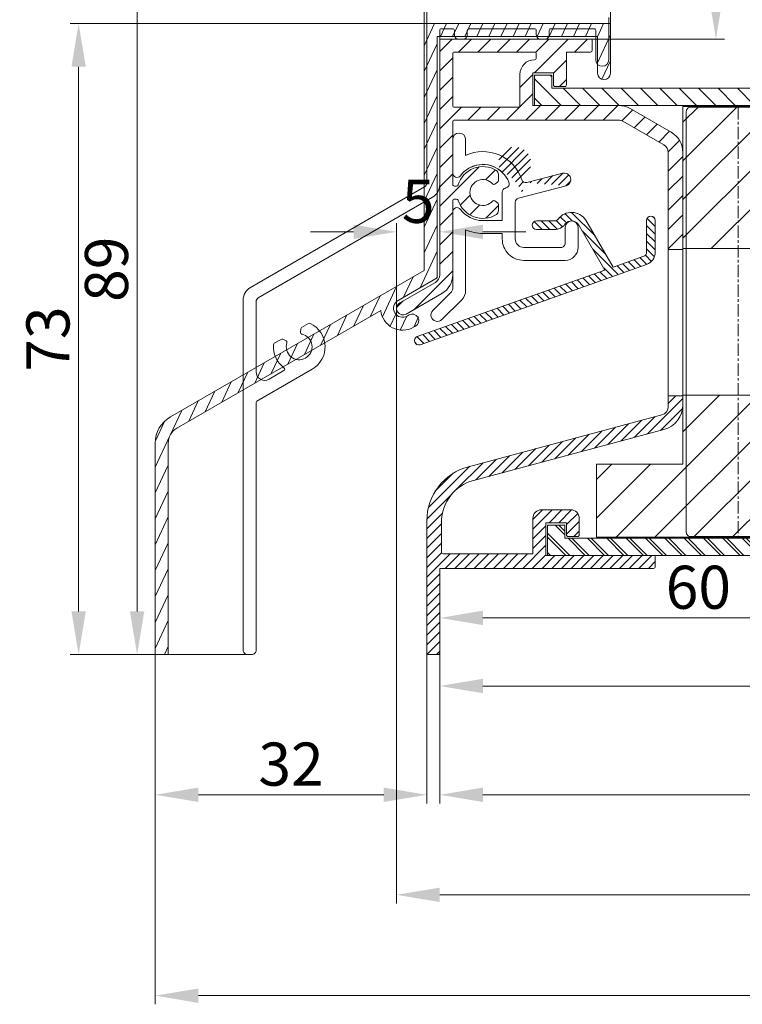
# Model space of a CAD drawing. Units: millimetres. Extents: x 927 to 2116, y -675 to 166.
# Drawn here: x 1381 to 1465, y -313 to -199 of the extents above; entities that cross this region are included whole.
import ezdxf

# ---------------------------------------------------------------- set-up
doc = ezdxf.new("R2010")
doc.units = ezdxf.units.MM
doc.header["$LTSCALE"] = 0.15
doc.linetypes.add('CENTER', pattern=[50.8, 31.75, -6.35, 6.35, -6.35])
doc.layers.get('Defpoints').update_dxf_attribs({"lineweight": 9})
for name, color, linetype, lineweight in [('ALUMINIUM', 250, 'Continuous', 9), ('Bemating', 250, 'Continuous', 9), ('Flensprofiel', 5, 'Continuous', 9), ('Flensprofiel Bemating', 250, 'Continuous', 9), ('KS-profiel', 252, 'Continuous', 9), ('KS-Stuk', 252, 'Continuous', 9), ('Mousse AK', 94, 'Continuous', 9), ('Sky Buitenkap', 30, 'Continuous', 9), ('Sky Buitenkap Bemating', 250, 'Continuous', 9), ('Verlengd onderprofiel', 6, 'Continuous', 9), ('Verlengd onderprofiel bemating', 250, 'Continuous', 9)]:
    doc.layers.add(name, color=color, linetype=linetype, lineweight=lineweight)
doc.styles.get("Standard").update_dxf_attribs({"font": 'arial.ttf'})
doc.dimstyles.new('schaal 1-5', dxfattribs={"dimtxt": 5, "dimasz": 5, "dimexe": 1, "dimexo": 0, "dimgap": 1, "dimtad": 1, "dimdec": 0, "dimdsep": 46, "dimtxsty": 'Standard', "dimcen": 0, "dimclrt": 256, "dimadec": 1, "dimazin": 0, "dimtfac": 1, "dimtdec": 0, "dimtofl": 0, "dimtmove": 1, "dimatfit": 3, "dimfxl": 1, "dimtolj": 1, "dimtzin": 0, "dimlwd": -1, "dimlwe": -1, "dimarcsym": 0})
pattern_1 = [(45, (755.075, -1080.1013), (-2.245064, 2.245064), [])]

# ---------------------------------------------------------------- blocks, each defined once
blk = doc.blocks.new('*D44')
at = {"layer": 'Bemating', "color": 0, "transparency": 16777216}
for p, q in [((1424.87, -232.58), (1424.87, -222.69)), ((1429.87, -227.18), (1429.87, -222.69)), ((1419.87, -223.69), (1414.87, -223.69)), ((1434.87, -223.69), (1439.87, -223.69))]:
    blk.add_line(p, q, dxfattribs=at)
for points in [[(1419.87, -222.86), (1419.87, -224.52), (1424.87, -223.69)], [(1434.87, -222.86), (1434.87, -224.52), (1429.87, -223.69)]]:
    blk.add_solid(points, dxfattribs=at)
at = {"layer": 'Defpoints', "color": 0, "transparency": 16777216}
for p in [(1424.87, -223.69), (1429.87, -227.18), (1424.87, -232.58)]:
    blk.add_point(p, dxfattribs=at)
at = {"layer": 'Bemating', "transparency": 16777216, "insert": (1427.37, -220.15), "char_height": 5, "attachment_point": 5}
blk.add_mtext('\\A1;5', dxfattribs=at)
blk = doc.blocks.new('*D71')
at = {"layer": 'Bemating', "color": 0, "transparency": 16777216}
for p, q in [((1539.87, -262.73), (1539.87, -277.38)), ((1429.87, -272.53), (1429.87, -277.38)), ((1434.87, -276.38), (1534.87, -276.38))]:
    blk.add_line(p, q, dxfattribs=at)
for points in [[(1434.87, -275.54), (1434.87, -277.21), (1429.87, -276.38)], [(1534.87, -275.54), (1534.87, -277.21), (1539.87, -276.38)]]:
    blk.add_solid(points, dxfattribs=at)
at = {"layer": 'Defpoints', "color": 0, "transparency": 16777216}
for p in [(1539.87, -262.73), (1429.87, -272.53), (1539.87, -276.38)]:
    blk.add_point(p, dxfattribs=at)
at = {"layer": 'Bemating', "transparency": 16777216, "insert": (1484.87, -272.83), "char_height": 5, "attachment_point": 5}
blk.add_mtext('\\A1;110', dxfattribs=at)
blk = doc.blocks.new('*D72')
at = {"layer": 'Bemating', "color": 0, "transparency": 16777216}
for p, q in [((1594.87, -262.73), (1594.87, -290)), ((1429.87, -272.53), (1429.87, -290)), ((1434.87, -289), (1589.87, -289))]:
    blk.add_line(p, q, dxfattribs=at)
for points in [[(1434.87, -288.16), (1434.87, -289.83), (1429.87, -289)], [(1589.87, -288.16), (1589.87, -289.83), (1594.87, -289)]]:
    blk.add_solid(points, dxfattribs=at)
at = {"layer": 'Defpoints', "color": 0, "transparency": 16777216}
for p in [(1594.87, -262.73), (1429.87, -272.53), (1594.87, -289)]:
    blk.add_point(p, dxfattribs=at)
at = {"layer": 'Bemating', "transparency": 16777216, "insert": (1512.37, -285.44), "char_height": 5, "attachment_point": 5}
blk.add_mtext('\\A1;165', dxfattribs=at)
blk = doc.blocks.new('*D48')
at = {"layer": 'Defpoints', "color": 0, "transparency": 16777216}
for p in [(1629.87, -235.03), (1396.87, -272.73), (1629.87, -312.3)]:
    blk.add_point(p, dxfattribs=at)
at = {"layer": 'Sky Buitenkap Bemating', "color": 0, "transparency": 16777216}
for p, q in [((1629.87, -235.03), (1629.87, -313.3)), ((1396.87, -272.73), (1396.87, -313.3)), ((1401.87, -312.3), (1624.87, -312.3))]:
    blk.add_line(p, q, dxfattribs=at)
for points in [[(1401.87, -311.47), (1401.87, -313.14), (1396.87, -312.3)], [(1624.87, -311.47), (1624.87, -313.14), (1629.87, -312.3)]]:
    blk.add_solid(points, dxfattribs=at)
at = {"layer": 'Sky Buitenkap Bemating', "transparency": 16777216, "insert": (1513.37, -308.75), "char_height": 5, "attachment_point": 5}
blk.add_mtext('\\A1;233', dxfattribs=at)
blk = doc.blocks.new('*D49')
at = {"layer": 'Bemating', "color": 0, "transparency": 16777216}
for p, q in [((1424.87, -232.58), (1424.87, -301.6)), ((1629.87, -235.03), (1629.87, -301.6)), ((1624.87, -300.6), (1429.87, -300.6))]:
    blk.add_line(p, q, dxfattribs=at)
for points in [[(1429.87, -299.77), (1429.87, -301.44), (1424.87, -300.6)], [(1624.87, -299.77), (1624.87, -301.44), (1629.87, -300.6)]]:
    blk.add_solid(points, dxfattribs=at)
at = {"layer": 'Defpoints', "color": 0, "transparency": 16777216}
for p in [(1424.87, -232.58), (1629.87, -235.03), (1424.87, -300.6)]:
    blk.add_point(p, dxfattribs=at)
at = {"layer": 'Bemating', "transparency": 16777216, "insert": (1527.37, -297.05), "char_height": 5, "attachment_point": 5}
blk.add_mtext('\\A1;205', dxfattribs=at)
blk = doc.blocks.new('*D78')
at = {"layer": 'Defpoints', "color": 0, "transparency": 16777216}
for p in [(1429.87, -267.63), (1489.87, -268.48), (1489.87, -268.48)]:
    blk.add_point(p, dxfattribs=at)
at = {"layer": 'Verlengd onderprofiel bemating', "color": 0, "transparency": 16777216}
for p, q in [((1429.87, -267.63), (1429.87, -269.48)), ((1489.87, -268.48), (1489.87, -267.48)), ((1434.87, -268.48), (1484.87, -268.48))]:
    blk.add_line(p, q, dxfattribs=at)
for points in [[(1434.87, -267.64), (1434.87, -269.31), (1429.87, -268.48)], [(1484.87, -267.64), (1484.87, -269.31), (1489.87, -268.48)]]:
    blk.add_solid(points, dxfattribs=at)
at = {"layer": 'Verlengd onderprofiel bemating', "transparency": 16777216, "insert": (1459.87, -264.92), "char_height": 5, "attachment_point": 5}
blk.add_mtext('\\A1;60', dxfattribs=at)
blk = doc.blocks.new('*D2')
at = {"layer": 'Defpoints', "color": 0, "transparency": 16777216}
for p in [(1449.67, -191.94), (1428.07, -199.53), (1449.67, -199.53)]:
    blk.add_point(p, dxfattribs=at)
at = {"layer": 'Sky Buitenkap Bemating', "color": 0, "transparency": 16777216}
for p, q in [((1428.07, -199.53), (1428.07, -190.94)), ((1449.67, -199.53), (1449.67, -190.94)), ((1433.07, -191.94), (1444.67, -191.94))]:
    blk.add_line(p, q, dxfattribs=at)
for points in [[(1433.07, -191.1), (1433.07, -192.77), (1428.07, -191.94)], [(1444.67, -191.1), (1444.67, -192.77), (1449.67, -191.94)]]:
    blk.add_solid(points, dxfattribs=at)
at = {"layer": 'Sky Buitenkap Bemating', "transparency": 16777216, "insert": (1438.87, -188.43), "char_height": 5, "attachment_point": 5}
blk.add_mtext('\\A1;22', dxfattribs=at)
blk = doc.blocks.new('*D3')
at = {"layer": 'Defpoints', "color": 0, "transparency": 16777216}
for p in [(1428.07, -199.53), (1387.98, -272.73), (1396.87, -272.73)]:
    blk.add_point(p, dxfattribs=at)
at = {"layer": 'Sky Buitenkap Bemating', "color": 0, "transparency": 16777216}
for p, q in [((1428.07, -199.53), (1386.98, -199.53)), ((1387.98, -204.53), (1387.98, -267.73)), ((1396.87, -272.73), (1386.98, -272.73))]:
    blk.add_line(p, q, dxfattribs=at)
for points in [[(1387.15, -204.53), (1388.81, -204.53), (1387.98, -199.53)], [(1387.15, -267.73), (1388.81, -267.73), (1387.98, -272.73)]]:
    blk.add_solid(points, dxfattribs=at)
at = {"layer": 'Sky Buitenkap Bemating', "transparency": 16777216, "insert": (1384.42, -236.13), "char_height": 5, "attachment_point": 5, "rotation": 90}
blk.add_mtext('\\A1;73', dxfattribs=at)
blk = doc.blocks.new('*D13')
at = {"layer": 'Defpoints', "color": 0, "transparency": 16777216}
for p in [(1447.57, -183.33), (1461.91, -183.33), (1444.37, -201.33)]:
    blk.add_point(p, dxfattribs=at)
at = {"layer": 'Flensprofiel Bemating', "color": 0, "transparency": 16777216}
for p, q in [((1447.57, -183.33), (1462.91, -183.33)), ((1461.91, -196.33), (1461.91, -188.33)), ((1444.37, -201.33), (1462.91, -201.33))]:
    blk.add_line(p, q, dxfattribs=at)
for points in [[(1461.08, -188.33), (1462.74, -188.33), (1461.91, -183.33)], [(1461.08, -196.33), (1462.74, -196.33), (1461.91, -201.33)]]:
    blk.add_solid(points, dxfattribs=at)
at = {"layer": 'Flensprofiel Bemating', "transparency": 16777216, "insert": (1458.36, -192.33), "char_height": 5, "attachment_point": 5, "rotation": 90}
blk.add_mtext('\\A1;18', dxfattribs=at)
blk = doc.blocks.new('*D15')
at = {"layer": 'Defpoints', "color": 0, "transparency": 16777216}
for p in [(1394.77, -183.33), (1428.87, -183.33), (1407.82, -272.73)]:
    blk.add_point(p, dxfattribs=at)
at = {"layer": 'Flensprofiel Bemating', "color": 0, "transparency": 16777216}
for p, q in [((1428.87, -183.33), (1393.77, -183.33)), ((1394.77, -267.73), (1394.77, -188.33)), ((1407.82, -272.73), (1393.77, -272.73))]:
    blk.add_line(p, q, dxfattribs=at)
for points in [[(1393.93, -188.33), (1395.6, -188.33), (1394.77, -183.33)], [(1393.93, -267.73), (1395.6, -267.73), (1394.77, -272.73)]]:
    blk.add_solid(points, dxfattribs=at)
at = {"layer": 'Flensprofiel Bemating', "transparency": 16777216, "insert": (1391.21, -228.03), "char_height": 5, "attachment_point": 5, "rotation": 90}
blk.add_mtext('\\A1;89', dxfattribs=at)
blk = doc.blocks.new('*D130')
at = {"layer": 'Defpoints', "color": 0, "transparency": 16777216}
for p in [(1396.87, -272.73), (1428.37, -272.53), (1428.37, -289)]:
    blk.add_point(p, dxfattribs=at)
at = {"layer": 'Sky Buitenkap Bemating', "color": 0, "transparency": 16777216}
for p, q in [((1396.87, -272.73), (1396.87, -290)), ((1428.37, -272.53), (1428.37, -290)), ((1401.87, -289), (1423.37, -289))]:
    blk.add_line(p, q, dxfattribs=at)
for points in [[(1401.87, -288.16), (1401.87, -289.83), (1396.87, -289)], [(1423.37, -288.16), (1423.37, -289.83), (1428.37, -289)]]:
    blk.add_solid(points, dxfattribs=at)
at = {"layer": 'Sky Buitenkap Bemating', "transparency": 16777216, "insert": (1412.62, -285.44), "char_height": 5, "attachment_point": 5}
blk.add_mtext('\\A1;32', dxfattribs=at)

msp = doc.modelspace()

# ---------------------------------------------------------------- hatches: boundary and pattern name
at = {"layer": 'ALUMINIUM'}
h = msp.add_hatch(dxfattribs=at)
h.set_pattern_fill('ANSI31', color=256, scale=0.5, style=0)
h.set_pattern_definition([(45, (231.7114, -1257.23), (-1.122532, 1.122532), [])])
h.paths.add_polyline_path([(1436.1, -218.27, 3.171595), (1436.1, -219.99), (1436.66, -220.38), (1436.68, -221.25, -0.265555), (1436.44, -221.68, -0.489801), (1432, -220.02, 0.328445), (1431.81, -219.88, 1.218025), (1431.37, -220.08), (1431.37, -228.68, -0.267949), (1430.12, -230.85), (1425.99, -233.23, -1), (1425.24, -231.93), (1429.37, -229.55, 0.267949), (1429.87, -228.68), (1429.87, -201.33), (1447.57, -201.33), (1447.57, -202.83), (1444.57, -202.83), (1444.57, -206.83), (1443.07, -206.83), (1443.07, -205.23), (1440.67, -205.23), (1440.67, -209.03), (1450.6, -209.03, -0.131652), (1451.95, -209.39), (1456.72, -212.14, -0.267949), (1458.07, -214.48), (1458.07, -225.73), (1456.37, -225.73), (1456.37, -214.48, 0.267949), (1455.87, -213.61), (1451.1, -210.86, 0.131652), (1450.6, -210.73), (1431.57, -210.73, 0.414214), (1431.37, -210.93), (1431.37, -218.18, 0.414214), (1431.57, -218.38, 0.550426), (1431.93, -218.52, -0.52085), (1436.44, -216.57, -0.265555), (1436.68, -217.01), (1436.66, -217.87)])
h.paths.add_polyline_path([(1439.17, -209.03), (1439.17, -205.43, -0.411921), (1440.86, -203.73, 1.093152), (1440.85, -203.26, 1), (1440.85, -202.83), (1431.57, -202.83, 0.414214), (1431.37, -203.03), (1431.37, -209.03, 0.414214), (1431.57, -209.23), (1438.97, -209.23, 0.414214)], flags=16)
h.paths.add_polyline_path([(1455.85, -246.63, 0.339454), (1458.07, -243.73), (1458.07, -242.73), (1456.37, -242.73), (1456.37, -243.96, -0.339454), (1455.63, -244.92), (1433.19, -250.94, 0.339454), (1428.37, -257.22), (1428.37, -272.53, 0.414214), (1428.57, -272.73), (1429.67, -272.73, 0.414214), (1429.87, -272.53), (1429.87, -262.73), (1454.67, -262.73, 0.414214), (1454.87, -262.53), (1454.87, -261.43, 0.414214), (1454.67, -261.23), (1442.17, -261.23), (1442.17, -257.43), (1444.57, -257.43), (1444.57, -258.83, 0.414214), (1444.77, -259.03), (1445.86, -259.03, 0.414214), (1446.06, -258.83), (1446.06, -256.93, 0.414214), (1445.06, -255.93), (1441.67, -255.93, 0.414214), (1440.67, -256.93), (1440.67, -261.03), (1430.07, -261.03), (1430.07, -257.37, -0.339454), (1433.77, -252.54)])
h = msp.add_hatch(dxfattribs=at)
h.set_pattern_fill('ANSI31', color=256, scale=0.5, style=0)
h.set_pattern_definition([(45, (1428.3688, -272.7275), (-1.12253, 1.12253), [])])
edge = h.paths.add_edge_path()
edge.add_line((1429.87, -262.73), (1454.67, -262.73))
edge.add_arc((1454.67, -262.53), 0.2, 270, 360)
edge.add_line((1454.87, -262.53), (1454.87, -261.43))
edge.add_arc((1454.67, -261.43), 0.2, 0, 90)
edge.add_line((1454.67, -261.23), (1442.17, -261.23))
edge.add_line((1442.17, -261.23), (1442.17, -257.43))
edge.add_line((1442.17, -257.43), (1444.57, -257.43))
edge.add_line((1444.57, -257.43), (1444.57, -258.83))
edge.add_arc((1444.77, -258.83), 0.2, 180, 270)
edge.add_line((1444.77, -259.03), (1445.86, -259.03))
edge.add_arc((1445.86, -258.83), 0.2, 270, 360)
edge.add_line((1446.06, -258.83), (1446.06, -256.93))
edge.add_arc((1445.06, -256.93), 1, 0, 90)
edge.add_line((1445.06, -255.93), (1441.67, -255.93))
edge.add_arc((1441.67, -256.93), 1, 90, 180)
edge.add_line((1440.67, -256.93), (1440.67, -261.03))
edge.add_line((1440.67, -261.03), (1430.27, -261.03))
edge.add_arc((1430.27, -260.83), 0.2, 180, 270, ccw=False)
edge.add_line((1430.07, -260.83), (1430.07, -257.37))
edge.add_arc((1435.07, -257.37), 5, 105, 180, ccw=False)
edge.add_line((1433.77, -252.54), (1455.85, -246.63))
edge.add_arc((1455.07, -243.73), 3, 285, 360)
edge.add_line((1458.07, -243.73), (1458.07, -242.73))
edge.add_line((1458.07, -242.73), (1456.37, -242.73))
edge.add_line((1456.37, -242.73), (1456.37, -243.96))
edge.add_arc((1455.37, -243.96), 1, -75, 0, ccw=False)
edge.add_line((1455.63, -244.92), (1433.19, -250.94))
edge.add_arc((1434.87, -257.22), 6.5, 105, 180)
edge.add_line((1428.37, -257.22), (1428.37, -272.53))
edge.add_arc((1428.57, -272.53), 0.2, 180, 270)
edge.add_line((1428.57, -272.73), (1429.67, -272.73))
edge.add_arc((1429.67, -272.53), 0.2, 270, 360)
edge.add_line((1429.87, -272.53), (1429.87, -262.73))
at = {"layer": 'KS-profiel'}
h = msp.add_hatch(dxfattribs=at)
h.set_pattern_fill('ANSI31', color=256, scale=0.5, angle=90, style=0)
h.set_pattern_definition([(135, (-1842.7931, -1369.7662), (-1.122532, -1.122532), [])])
h.paths.add_polyline_path([(1545.87, -209.03), (1545.87, -207.03), (1442.87, -207.03), (1442.87, -205.53), (1440.87, -205.53), (1440.87, -209.03)])
h.paths.add_polyline_path([(1547.37, -259.23), (1444.37, -259.23), (1444.37, -257.73), (1442.37, -257.73), (1442.37, -261.23), (1547.37, -261.23)])
h = msp.add_hatch(dxfattribs=at)
h.set_pattern_fill('ANSI31', color=256, scale=0.2)
h.set_pattern_definition([(45, (131.7114, -1257.23), (-0.4490128, 0.4490128), [])])
h.paths.add_polyline_path([(1439.98, -217.97), (1444.52, -218.35, 1), (1444.14, -216.9), (1439.98, -217.97), (1438.99, -219.78), (1439.59, -219.62, 0.221223), (1436.94, -216.62, -2.55095), (1439.36, -217.41, 0.536952)])
h = msp.add_hatch(dxfattribs=at)
h.set_pattern_fill('ANSI31', color=256, scale=0.2, angle=90)
h.set_pattern_definition([(135, (131.7114, -1257.23), (-0.4490128, -0.4490128), [])])
h.paths.add_polyline_path([(1445.96, -222.85), (1449.04, -228.12), (1427.27, -235.84, 1), (1427.61, -236.78), (1453.87, -227.47, 0.317555), (1454.87, -226.06), (1454.87, -222.37, 1), (1453.87, -222.37), (1453.87, -226.41), (1450, -227.78), (1446.81, -222.33, 0.561894), (1443.47, -222.41), (1441.09, -222.41, 1), (1441.09, -223.41), (1443.21, -223.41, 0.235614), (1444.4, -222.81, -0.517098)])
at = {"layer": 'Mousse AK'}
h = msp.add_hatch(dxfattribs=at)
h.set_pattern_fill('ANSI31', color=256)
h.set_pattern_definition(pattern_1)
h.paths.add_polyline_path([(1458.07, -209.13), (1458.07, -225.63), (1533.07, -225.63), (1533.07, -209.13)])
h = msp.add_hatch(dxfattribs=at)
h.set_pattern_fill('ANSI31', color=256)
h.set_pattern_definition(pattern_1)
h.paths.add_polyline_path([(1533.07, -259.13), (1533.07, -242.63), (1458.07, -242.63), (1458.07, -250.63), (1448.07, -250.63), (1448.07, -259.13)])
at = {"layer": 'Sky Buitenkap'}
h = msp.add_hatch(dxfattribs=at)
h.set_pattern_fill('ANSI31', color=256, scale=0.4, angle=20)
h.set_pattern_definition([(65, (131.7114, -1257.23), (-1.1510109, 0.5367252), [])])
h.paths.add_polyline_path([(1448.17, -201.03), (1448.17, -205.28, 1), (1449.67, -205.28), (1449.67, -199.53), (1428.07, -199.53), (1428.07, -228.16), (1398.62, -245.16, 0.267949), (1396.87, -248.2), (1396.87, -272.73), (1398.37, -272.73), (1398.37, -248.2, -0.267949), (1399.37, -246.46), (1423.03, -232.8, 0.615709), (1427.28, -234.44, 1.003284), (1426.21, -233.38, -1.071498), (1425.04, -231.64), (1429.57, -229.03), (1429.57, -201.03)])
at = {"layer": 'Verlengd onderprofiel'}
h = msp.add_hatch(dxfattribs=at)
h.set_pattern_fill('ANSI31', color=256, scale=0.5, angle=90)
h.set_pattern_definition([(135, (-420.4964, -1139.2459), (-1.122532, -1.122532), [])])
h.paths.add_polyline_path([(1497.37, -259.23), (1444.37, -259.23), (1444.37, -257.73), (1442.37, -257.73), (1442.37, -261.23), (1497.37, -261.23)])

# ---------------------------------------------------------------- linework, layer by layer
at = {"layer": 'ALUMINIUM'}
msp.add_lwpolyline([(1431.57, -219.88), (1431.81, -219.88, -0.328445), (1432, -220.02, 0.489801), (1436.44, -221.68, 0.265555), (1436.68, -221.25), (1436.67, -220.49, 0.23943), (1436.58, -220.33), (1436.25, -220.1, 0.380082), (1435.99, -220.13, -2.621739), (1435.99, -218.13, 0.380082), (1436.25, -218.16), (1436.58, -217.93, 0.23943), (1436.67, -217.77), (1436.68, -217.01, 0.265555), (1436.44, -216.57, 0.489801), (1432, -218.24, -0.328445), (1431.81, -218.38), (1431.57, -218.38, -0.414214), (1431.37, -218.18), (1431.37, -210.93, -0.414214), (1431.57, -210.73), (1450.6, -210.73, -0.131652), (1451.1, -210.86), (1455.87, -213.61, -0.267949), (1456.37, -214.48), (1456.37, -225.73), (1458.07, -225.73), (1458.07, -214.48, 0.267949), (1456.72, -212.14), (1451.95, -209.39, 0.131652), (1450.6, -209.03), (1440.67, -209.03), (1440.67, -205.23), (1443.07, -205.23), (1443.07, -206.63, 0.414214), (1443.27, -206.83), (1444.37, -206.83, 0.414214), (1444.57, -206.63), (1444.57, -202.83), (1447.37, -202.83, 0.413618), (1447.57, -202.63), (1447.57, -201.53, 0.414809), (1447.37, -201.33), (1430.07, -201.33, 0.414214), (1429.87, -201.53), (1429.87, -228.68, -0.267949), (1429.37, -229.55), (1425.24, -231.93, 1), (1425.99, -233.23), (1430.12, -230.85, 0.267949), (1431.37, -228.68), (1431.37, -220.08, -0.414214)], format="xyb", close=True, dxfattribs=at)
at = {"layer": 'ALUMINIUM', "flags": 128}
msp.add_lwpolyline([(1441.07, -203.51, -0.411921), (1440.86, -203.73, 0.411921), (1439.17, -205.43), (1439.17, -209.03, -0.414214), (1438.97, -209.23), (1431.57, -209.23, -0.414214), (1431.37, -209.03), (1431.37, -203.03, -0.414214), (1431.57, -202.83), (1440.85, -202.83, -0.414214), (1441.07, -203.04)], format="xyb", close=True, dxfattribs=at)
msp.add_lwpolyline([(1456.37, -225.73), (1458.07, -225.73), (1458.07, -242.73), (1456.37, -242.73)], close=True, dxfattribs=at)
at = {"layer": 'ALUMINIUM'}
msp.add_lwpolyline([(1458.07, -225.73), (1456.37, -225.73)], dxfattribs=at)
at = {"layer": 'ALUMINIUM', "flags": 128}
msp.add_lwpolyline([(1429.87, -262.73), (1454.67, -262.73, 0.414214), (1454.87, -262.53), (1454.87, -261.43, 0.414214), (1454.67, -261.23), (1442.17, -261.23), (1442.17, -257.43), (1444.57, -257.43), (1444.57, -258.83, 0.414214), (1444.77, -259.03), (1445.86, -259.03, 0.414214), (1446.06, -258.83), (1446.06, -256.93, 0.414214), (1445.06, -255.93), (1441.67, -255.93, 0.414214), (1440.67, -256.93), (1440.67, -261.03), (1430.27, -261.03, -0.414214), (1430.07, -260.83), (1430.07, -257.37, -0.339454), (1433.77, -252.54), (1455.85, -246.63, 0.339454), (1458.07, -243.73), (1458.07, -242.73), (1456.37, -242.73), (1456.37, -243.96, -0.339454), (1455.63, -244.92), (1433.19, -250.94, 0.339454), (1428.37, -257.22), (1428.37, -272.53, 0.414214), (1428.57, -272.73), (1429.67, -272.73, 0.414214), (1429.87, -272.53), (1429.87, -262.73)], format="xyb", dxfattribs=at)
at = {"layer": 'Flensprofiel'}
msp.add_lwpolyline([(1449.47, -198.83), (1449.47, -203.73, -1), (1447.97, -203.73), (1447.97, -200.33, 0.414214), (1447.77, -200.13), (1442.77, -200.13, 0.414214), (1442.57, -200.33), (1442.57, -200.83, -0.414214), (1442.07, -201.33), (1441.57, -201.33, -0.414214), (1441.07, -200.83), (1441.07, -200.33, 0.414214), (1440.87, -200.13), (1433.27, -200.13, 0.414214), (1433.07, -200.33), (1433.07, -200.83, -0.414214), (1432.57, -201.33), (1432.07, -201.33, -0.414214), (1431.57, -200.83), (1431.57, -200.33, 0.414214), (1431.37, -200.13), (1430.07, -200.13, 0.414214), (1429.87, -200.33), (1429.87, -218.21, -0.267949), (1429.02, -219.68), (1408.82, -231.35, 0.267949), (1408.57, -231.78), (1408.57, -239.92, 0.57735), (1410.07, -240.79), (1411.79, -239.79, 0.542783), (1411.8, -239.46, -0.262436), (1410.58, -236.78, -0.245393), (1410.68, -236.62), (1411.49, -236.16, -0.244698), (1411.67, -236.15), (1412.04, -236.32, -0.380082), (1412.14, -236.56, 2.621739), (1413.87, -235.57, -0.380082), (1413.72, -235.35), (1413.75, -234.95, -0.244698), (1413.85, -234.79), (1414.66, -234.33, -0.245393), (1414.84, -234.32, -0.605919), (1415.07, -239.63), (1408.67, -243.33, 0.267949), (1408.57, -243.5), (1408.57, -272.23, -0.414214), (1408.07, -272.73), (1407.57, -272.73, -0.414214), (1407.07, -272.23), (1407.07, -231.61, -0.267949), (1407.92, -230.13), (1428.12, -218.47, 0.267949), (1428.37, -218.04), (1428.37, -183.83, -0.414214)], format="xyb", dxfattribs=at)
at = {"layer": 'KS-profiel', "flags": 128}
msp.add_lwpolyline([(1545.87, -209.03), (1545.87, -207.03), (1442.87, -207.03), (1442.87, -205.53), (1440.87, -205.53), (1440.87, -209.03)], close=True, dxfattribs=at)
at = {"layer": 'KS-profiel'}
for points in [[(1433.5, -216.18, -0.431171), (1437.89, -217.93, -0.451111), (1437.55, -218.6), (1437.49, -218.61, 0.341981), (1437.12, -219.1), (1437.12, -222.38), (1434.87, -222.38, -0.236068), (1432.27, -221.08, 0.720759), (1431.37, -221.38), (1431.37, -230.3, -0.198912), (1431.22, -230.66), (1429.07, -232.81, 1), (1430.13, -233.87), (1432.43, -231.57, 0.198912), (1432.87, -230.51), (1432.87, -223.44, 0.109081), (1434.87, -223.88), (1437.12, -223.88), (1437.12, -224.5, 0.414214), (1439.62, -227), (1444.42, -227, 0.414214), (1445.92, -225.5), (1445.92, -223.18, 1), (1444.42, -223.18), (1444.42, -225, -0.414214), (1443.92, -225.5), (1439.62, -225.5, -0.414214), (1438.62, -224.5), (1438.62, -220.26, -0.341981), (1438.99, -219.78), (1444.52, -218.35, 1), (1444.14, -216.9), (1439.98, -217.97, -0.395303), (1439.38, -217.64, 0.448872), (1432.87, -214.82), (1432.87, -212.98, 1), (1431.37, -212.98), (1431.37, -216.88, 0.720759), (1432.27, -217.18, -0.427833), (1436.94, -216.62, -0.000005), (1436.94, -216.62)], [(1445.95, -222.83), (1449.04, -228.12), (1427.27, -235.84, 1), (1427.61, -236.78), (1453.87, -227.47, 0.317555), (1454.87, -226.06), (1454.87, -222.37, 1), (1453.87, -222.37), (1453.87, -226.06, -0.317555), (1453.54, -226.53), (1450, -227.78), (1446.81, -222.33, 0.522363), (1443.61, -222.21, -0.235623), (1443.21, -222.41), (1441.09, -222.41, 1), (1441.09, -223.41), (1443.21, -223.41, 0.235614), (1444.4, -222.81, -0.567966), (1446.04, -222.98)]]:
    msp.add_lwpolyline(points, format="xyb", dxfattribs=at)
msp.add_lwpolyline([(1547.37, -259.23), (1444.37, -259.23), (1444.37, -257.73), (1442.37, -257.73), (1442.37, -261.23), (1547.37, -261.23)], close=True, dxfattribs=at)
at = {"layer": 'KS-Stuk', "linetype": 'Continuous'}
msp.add_lwpolyline([(1533.38, -209.23), (1458.97, -209.23, 0.414214), (1458.47, -209.73), (1458.47, -258.53, 0.414214), (1458.97, -259.03), (1461.19, -259.03), (1538.17, -259.03, 0.414214)], format="xyb", dxfattribs=at)
at = {"layer": 'KS-Stuk', "linetype": 'CENTER', "ltscale": 0.3}
msp.add_lwpolyline([(1464.47, -209.23), (1464.47, -259)], dxfattribs=at)
at = {"layer": 'Mousse AK'}
msp.add_lwpolyline([(1458.07, -209.13), (1533.07, -209.13), (1533.07, -225.63), (1458.07, -225.63)], close=True, dxfattribs=at)
at = {"layer": 'Mousse AK', "linetype": 'Continuous'}
msp.add_lwpolyline([(1458.07, -250.63), (1448.07, -250.63), (1448.07, -259.13), (1533.07, -259.13), (1533.07, -242.63), (1458.07, -242.63)], close=True, dxfattribs=at)
at = {"layer": 'Sky Buitenkap'}
msp.add_lwpolyline([(1426.31, -233.33), (1426.09, -233.46, -1), (1425.04, -231.64), (1429.57, -229.03), (1429.57, -201.03), (1448.17, -201.03), (1448.17, -205.28, 1), (1449.67, -205.28), (1449.67, -199.53), (1428.07, -199.53), (1428.07, -228.16), (1398.62, -245.16, 0.267949), (1396.87, -248.2), (1396.87, -272.73), (1398.37, -272.73), (1398.37, -248.2, -0.267949), (1399.37, -246.46), (1423.03, -232.8, 0.544741), (1426.84, -234.76), (1427.06, -234.63, 1)], format="xyb", close=True, dxfattribs=at)
at = {"layer": 'Verlengd onderprofiel'}
msp.add_lwpolyline([(1497.37, -259.23), (1444.37, -259.23), (1444.37, -257.73), (1442.37, -257.73), (1442.37, -261.23), (1497.37, -261.23)], close=True, dxfattribs=at)

# ---------------------------------------------------------------- dimensions: what is measured, and where the dimension line sits
at = {"layer": 'Bemating'}
dim = msp.add_linear_dim(base=(1424.87, -223.69), p1=(1429.87, -227.18), p2=(1424.87, -232.58), dimstyle='schaal 1-5', dxfattribs=at)
dim.commit()
dim.dimension.update_dxf_attribs({"geometry": '*D44', "text_midpoint": (1427.37, -223.69), "dimtype": 128})
for base, p1, p2, picture, middle in [((1424.87, -300.6), (1629.87, -235.03), (1424.87, -232.58), '*D49', (1527.37, -297.05)), ((1539.87, -276.38), (1429.87, -272.53), (1539.87, -262.73), '*D71', (1484.87, -272.83)), ((1594.87, -289), (1429.87, -272.53), (1594.87, -262.73), '*D72', (1512.37, -285.44))]:
    dim = msp.add_linear_dim(base=base, p1=p1, p2=p2, dimstyle='schaal 1-5', dxfattribs=at)
    dim.commit()
    dim.dimension.update_dxf_attribs({"geometry": picture, "text_midpoint": middle})
at = {"layer": 'Flensprofiel Bemating'}
for base, p1, p2, picture, middle in [((1394.77, -183.33), (1407.82, -272.73), (1428.87, -183.33), '*D15', (1391.21, -228.03)), ((1461.91, -183.33), (1444.37, -201.33), (1447.57, -183.33), '*D13', (1458.36, -192.33))]:
    dim = msp.add_linear_dim(base=base, p1=p1, p2=p2, angle=90, dimstyle='schaal 1-5', dxfattribs=at)
    dim.commit()
    dim.dimension.update_dxf_attribs({"geometry": picture, "text_midpoint": middle})
at = {"layer": 'Sky Buitenkap Bemating'}
for base, p1, p2, picture, middle in [((1449.67, -191.94), (1428.07, -199.53), (1449.67, -199.53), '*D2', (1438.87, -188.43)), ((1629.87, -312.3), (1396.87, -272.73), (1629.87, -235.03), '*D48', (1513.37, -308.75)), ((1428.36884124, -288.99576399), (1396.86884124, -272.72746273), (1428.36884124, -272.52746273), '*D130', (1412.61884124, -285.44119373))]:
    dim = msp.add_linear_dim(base=base, p1=p1, p2=p2, dimstyle='schaal 1-5', dxfattribs=at)
    dim.commit()
    dim.dimension.update_dxf_attribs({"geometry": picture, "text_midpoint": middle})
dim = msp.add_linear_dim(base=(1387.98, -272.73), p1=(1428.07, -199.53), p2=(1396.87, -272.73), angle=90, dimstyle='schaal 1-5', dxfattribs=at)
dim.commit()
dim.dimension.update_dxf_attribs({"geometry": '*D3', "text_midpoint": (1384.42, -236.13)})
at = {"layer": 'Verlengd onderprofiel bemating'}
dim = msp.add_linear_dim(base=(1489.87, -268.48), p1=(1429.87, -267.63), p2=(1489.87, -268.48), dimstyle='schaal 1-5', dxfattribs=at)
dim.commit()
dim.dimension.update_dxf_attribs({"geometry": '*D78', "text_midpoint": (1459.87, -264.92)})

doc.saveas('drawing.dxf')
